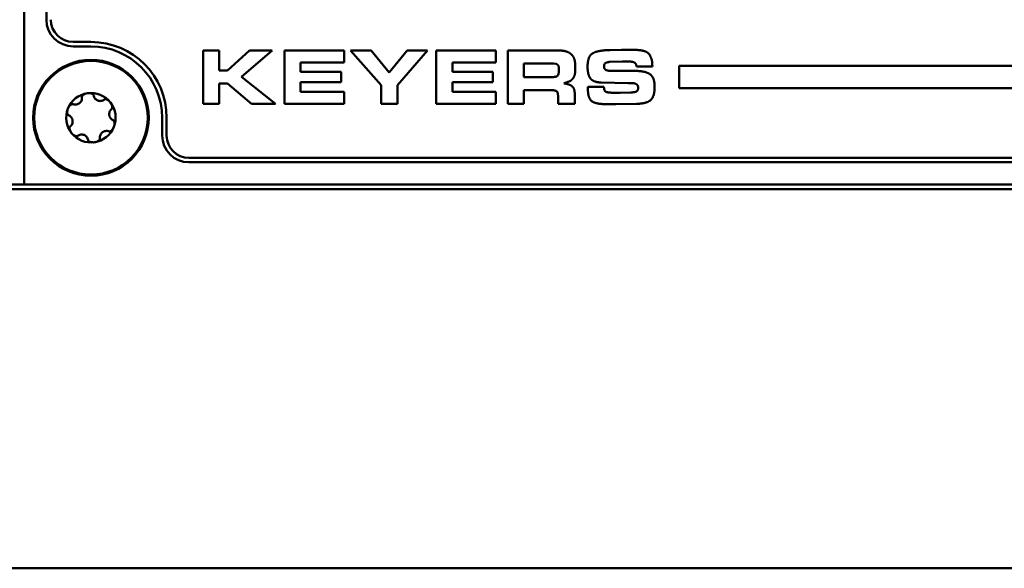
# Model space of a CAD drawing. Units: inches. Extents: x 2.5 to 94.1, y 2 to 45.5.
# Drawn here: x 54.4 to 56.6, y 4.6 to 5.8 of the extents above; entities that cross this region are included whole.
import ezdxf

# ---------------------------------------------------------------- set-up
doc = ezdxf.new("R2010")
doc.units = ezdxf.units.IN
doc.header["$MEASUREMENT"] = 0
doc.layers.add('Visible (ANSI)', color=7, linetype='Continuous', lineweight=50)

msp = doc.modelspace()

# ---------------------------------------------------------------- linework, layer by layer
at = {"layer": 'Visible (ANSI)'}
for p, q in [((54.4009, 10.8474), (54.4009, 5.4602)), ((54.4009, 5.4602), (54.4009, 10.8474)), ((54.4509, 5.8302), (54.4509, 10.4774)), ((54.5109, 5.7802), (54.5509, 5.7802)), ((54.5109, 5.7702), (54.5509, 5.7702)), ((54.8026, 5.7613), (54.8026, 5.6413)), ((54.839, 5.7613), (54.8026, 5.7613)), ((54.839, 5.7161), (54.839, 5.7613)), ((54.9072, 5.7613), (54.8578, 5.7161)), ((54.8889, 5.7019), (54.9576, 5.7613)), ((54.9576, 5.7613), (54.9072, 5.7613)), ((54.9855, 5.7613), (54.9855, 5.6413)), ((55.1194, 5.7613), (54.9855, 5.7613)), ((55.1194, 5.7339), (55.1194, 5.7613)), ((55.1342, 5.7613), (55.2027, 5.6831)), ((55.1802, 5.7613), (55.1342, 5.7613)), ((55.2208, 5.7119), (55.1802, 5.7613)), ((55.2611, 5.7613), (55.2208, 5.7119)), ((55.2394, 5.6831), (55.3068, 5.7613)), ((55.3068, 5.7613), (55.2611, 5.7613)), ((55.3262, 5.7613), (55.3262, 5.6413)), ((55.4601, 5.7613), (55.3262, 5.7613)), ((55.4601, 5.7339), (55.4601, 5.7613)), ((55.487, 5.7613), (55.487, 5.6413)), ((55.5987, 5.7613), (55.487, 5.7613)), ((55.7424, 5.7625), (55.717, 5.762)), ((55.768, 5.7625), (55.7424, 5.7625)), ((55.0219, 5.7339), (55.1194, 5.7339)), ((55.0219, 5.7134), (55.0219, 5.7339)), ((55.3627, 5.7339), (55.4601, 5.7339)), ((55.3627, 5.7134), (55.3627, 5.7339)), ((55.5235, 5.7012), (55.5235, 5.7322)), ((55.5235, 5.7322), (55.5899, 5.7322)), ((55.5899, 5.7322), (55.5958, 5.7309)), ((55.7164, 5.7354), (55.7444, 5.7363)), ((55.7444, 5.7363), (55.762, 5.7361)), ((54.8578, 5.7161), (54.839, 5.7161)), ((55.1128, 5.7134), (55.0219, 5.7134)), ((55.1128, 5.6897), (55.1128, 5.7134)), ((55.4535, 5.7134), (55.3627, 5.7134)), ((55.4535, 5.6897), (55.4535, 5.7134)), ((55.6388, 5.7214), (55.6388, 5.7234)), ((55.7726, 5.7153), (55.7203, 5.7153)), ((55.776, 5.7248), (55.8118, 5.7248)), ((55.8719, 5.7264), (55.8719, 5.6764)), ((58.4194, 5.7264), (55.8719, 5.7264)), ((54.839, 5.687), (54.8578, 5.687)), ((54.839, 5.6413), (54.839, 5.687)), ((54.8578, 5.687), (54.9116, 5.6413)), ((54.9652, 5.6413), (54.8889, 5.7019)), ((55.0219, 5.6897), (55.1128, 5.6897)), ((55.0219, 5.6684), (55.0219, 5.6897)), ((55.3627, 5.6897), (55.4535, 5.6897)), ((55.3627, 5.6684), (55.3627, 5.6897)), ((55.5835, 5.7012), (55.5235, 5.7012)), ((55.6971, 5.6894), (55.7572, 5.6881)), ((55.7572, 5.6881), (55.7631, 5.6881)), ((55.1194, 5.6684), (55.0219, 5.6684)), ((55.1194, 5.6413), (55.1194, 5.6684)), ((55.2027, 5.6831), (55.2027, 5.6413)), ((55.2394, 5.6413), (55.2394, 5.6831)), ((55.4601, 5.6684), (55.3627, 5.6684)), ((55.4601, 5.6413), (55.4601, 5.6684)), ((55.5235, 5.6721), (55.5845, 5.6721)), ((55.5235, 5.6413), (55.5235, 5.6721)), ((55.6374, 5.6413), (55.6374, 5.6643)), ((55.6672, 5.6795), (55.6672, 5.6723)), ((55.703, 5.6795), (55.6672, 5.6795)), ((55.7032, 5.6776), (55.703, 5.6795)), ((55.7392, 5.6664), (55.7219, 5.6664)), ((55.7638, 5.6671), (55.7392, 5.6664)), ((55.8719, 5.6764), (58.4194, 5.6764)), ((54.8026, 5.6413), (54.839, 5.6413)), ((54.9116, 5.6413), (54.9652, 5.6413)), ((54.9855, 5.6413), (55.1194, 5.6413)), ((55.2027, 5.6413), (55.2394, 5.6413)), ((55.3262, 5.6413), (55.4601, 5.6413)), ((55.487, 5.6413), (55.5235, 5.6413)), ((55.6004, 5.6528), (55.6004, 5.6413)), ((55.6004, 5.6413), (55.6374, 5.6413)), ((55.7049, 5.6408), (55.7295, 5.6403)), ((55.7295, 5.6403), (55.7762, 5.6415)), ((54.7109, 5.6102), (54.7109, 5.5702)), ((54.7209, 5.6102), (54.7209, 5.5702)), ((54.7709, 5.5202), (65.6362, 5.5202)), ((65.6362, 5.5102), (54.7709, 5.5102)), ((66.0159, 5.4498), (49.9856, 5.4498)), ((49.9956, 5.4602), (54.4009, 5.4602)), ((54.4009, 5.4602), (66.0062, 5.4602)), ((25.7426, 4.5992), (66.2859, 4.5992))]:
    msp.add_line(p, q, dxfattribs=at)
for radius in [0.13, 0.1275]:
    msp.add_circle((54.5509, 5.6102), radius, dxfattribs=at)
for centre, radius, start, end in [((54.5109, 5.8302), 0.06, 180, 270), ((54.5109, 5.8302), 0.05, 180, 270), ((54.5509, 5.6102), 0.17, 0, 90), ((54.5509, 5.6102), 0.16, 0, 90), ((54.5509, 5.6102), 0.0555, 98.2411, 158.2411), ((54.5509, 5.6102), 0.0555, 38.2411, 98.2411), ((54.5509, 5.6102), 0.0555, 338.2411, 38.2411), ((54.5509, 5.6102), 0.0555, 158.2411, 218.2411), ((54.5509, 5.6102), 0.0555, 218.2411, 278.2411), ((54.5509, 5.6102), 0.0555, 278.2411, 338.2411), ((54.7709, 5.5702), 0.06, 180, 270), ((54.7709, 5.5702), 0.05, 180, 270)]:
    msp.add_arc(centre, radius, start, end, dxfattribs=at)
for points in [[(55.6295, 5.7528), (55.6205, 5.7613), (55.5987, 5.7613)], [(55.6388, 5.7234), (55.6388, 5.7344), (55.6342, 5.7487), (55.6295, 5.7528)], [(55.6866, 5.7584), (55.6749, 5.7552), (55.6663, 5.7388), (55.6663, 5.7241)], [(55.717, 5.762), (55.7082, 5.762), (55.6929, 5.7601), (55.6866, 5.7584)], [(55.7925, 5.76), (55.7875, 5.7614), (55.7758, 5.7625), (55.768, 5.7625)], [(55.8118, 5.7248), (55.8118, 5.734), (55.8094, 5.7447), (55.8017, 5.7578), (55.7925, 5.76)], [(55.5958, 5.7309), (55.5997, 5.7295), (55.6019, 5.7242), (55.6019, 5.7181)], [(55.7032, 5.7263), (55.7032, 5.7311), (55.7113, 5.7354), (55.7164, 5.7354)], [(55.762, 5.7361), (55.7687, 5.7361), (55.776, 5.7309), (55.776, 5.7248)], [(55.6019, 5.7181), (55.6019, 5.7073), (55.5958, 5.7012), (55.5835, 5.7012)], [(55.6281, 5.6931), (55.6317, 5.6955), (55.6371, 5.7037), (55.6388, 5.7138), (55.6388, 5.7214)], [(55.6663, 5.7241), (55.6663, 5.7067), (55.6731, 5.6979)], [(55.7076, 5.7173), (55.7032, 5.7196), (55.7032, 5.7263)], [(55.7203, 5.7153), (55.7161, 5.7153), (55.7098, 5.7164), (55.7076, 5.7173)], [(55.8063, 5.7079), (55.796, 5.7153), (55.7726, 5.7153)], [(55.8169, 5.6787), (55.8169, 5.7009), (55.8063, 5.7079)], [(55.6129, 5.6873), (55.6256, 5.6917), (55.6281, 5.6931)], [(55.6374, 5.6643), (55.6374, 5.6762), (55.6252, 5.6858), (55.6129, 5.6873)], [(55.6731, 5.6979), (55.6803, 5.6894), (55.6971, 5.6894)], [(55.7631, 5.6881), (55.7729, 5.6881), (55.78, 5.6823), (55.78, 5.6776)], [(55.5845, 5.6721), (55.5973, 5.6721), (55.6004, 5.6615), (55.6004, 5.6528)], [(55.6672, 5.6723), (55.6672, 5.6533), (55.6854, 5.6408), (55.7049, 5.6408)], [(55.7081, 5.6681), (55.7032, 5.6703), (55.7032, 5.6776)], [(55.7219, 5.6664), (55.7134, 5.6664), (55.7081, 5.6681)], [(55.78, 5.6776), (55.78, 5.6722), (55.7739, 5.6671), (55.7638, 5.6671)], [(55.7762, 5.6415), (55.798, 5.6415), (55.8169, 5.6574), (55.8169, 5.6787)]]:
    msp.add_open_spline(points, degree=2, dxfattribs=at)
for points, knots in [([(54.5306, 5.6563), (54.5305, 5.6568), (54.5306, 5.6573), (54.5309, 5.6585), (54.5313, 5.6592), (54.5324, 5.6607), (54.5334, 5.6615), (54.5357, 5.6629), (54.5369, 5.6635), (54.5397, 5.6645), (54.5413, 5.6649), (54.5429, 5.6651)], [0, 0, 0, 0, 0.00538136, 0.00538136, 0.0122037, 0.0122037, 0.02153077, 0.02153077, 0.03059151, 0.03059151, 0.0410883, 0.0410883, 0.0410883, 0.0410883]), ([(54.5429, 5.6651), (54.5445, 5.6653), (54.5461, 5.6654), (54.5491, 5.6653), (54.5505, 5.6651), (54.5531, 5.6643), (54.5542, 5.6638), (54.5557, 5.6627), (54.5563, 5.6622), (54.5569, 5.6611), (54.5571, 5.6606), (54.5572, 5.6601)], [0.000001, 0.000001, 0.000001, 0.000001, 0.01217987, 0.01217987, 0.02269377, 0.02269377, 0.03352344, 0.03352344, 0.04144409, 0.04144409, 0.04769474, 0.04769474, 0.04769474, 0.04769474]), ([(54.4993, 5.6307), (54.4999, 5.6322), (54.5006, 5.6337), (54.5023, 5.6362), (54.5031, 5.6373), (54.505, 5.6392), (54.506, 5.6399), (54.5078, 5.6407), (54.5085, 5.6409), (54.5097, 5.6409), (54.5103, 5.6408), (54.5107, 5.6406)], [0.000001, 0.000001, 0.000001, 0.000001, 0.01217987, 0.01217987, 0.02269377, 0.02269377, 0.03352344, 0.03352344, 0.04144409, 0.04144409, 0.04769473, 0.04769473, 0.04769473, 0.04769473]), ([(54.5107, 5.6406), (54.5119, 5.6402), (54.5131, 5.6399), (54.5157, 5.6396), (54.5172, 5.6396), (54.5198, 5.6401), (54.521, 5.6405), (54.5232, 5.6415), (54.5242, 5.6421), (54.526, 5.6436), (54.5268, 5.6444), (54.5283, 5.6463), (54.529, 5.6474), (54.5301, 5.6498), (54.5305, 5.6512), (54.5308, 5.6538), (54.5308, 5.6551), (54.5306, 5.6563)], [0, 0, 0, 0, 0.01283141, 0.01283141, 0.02638256, 0.02638256, 0.03684789, 0.03684789, 0.04585602, 0.04585602, 0.0548643, 0.0548643, 0.06533536, 0.06533536, 0.078874, 0.078874, 0.09169357, 0.09169357, 0.09169357, 0.09169357]), ([(54.5572, 5.6601), (54.5574, 5.6589), (54.5577, 5.6577), (54.5588, 5.6553), (54.5595, 5.6541), (54.5613, 5.652), (54.5622, 5.6512), (54.5642, 5.6498), (54.5652, 5.6493), (54.5674, 5.6484), (54.5685, 5.6481), (54.5709, 5.6477), (54.5721, 5.6477), (54.5748, 5.648), (54.5762, 5.6484), (54.5787, 5.6494), (54.5797, 5.65), (54.5807, 5.6508)], [0, 0, 0, 0, 0.01283141, 0.01283141, 0.02638255, 0.02638255, 0.0368479, 0.0368479, 0.04585602, 0.04585602, 0.05486431, 0.05486431, 0.06533539, 0.06533539, 0.07887401, 0.07887401, 0.09169358, 0.09169358, 0.09169358, 0.09169358]), ([(54.5945, 5.6445), (54.5935, 5.6458), (54.5923, 5.647), (54.5901, 5.6489), (54.5889, 5.6497), (54.5865, 5.651), (54.5854, 5.6514), (54.5835, 5.6517), (54.5828, 5.6516), (54.5815, 5.6513), (54.5811, 5.6511), (54.5807, 5.6508)], [-0.04108256, -0.04108256, -0.04108256, -0.04108256, -0.03053543, -0.03053543, -0.02144278, -0.02144278, -0.01214734, -0.01214734, -0.00534064, -0.00534064, 0, 0, 0, 0]), ([(54.5945, 5.6445), (54.5954, 5.6433), (54.5963, 5.6419), (54.5977, 5.6393), (54.5982, 5.638), (54.5989, 5.6353), (54.599, 5.6341), (54.5988, 5.6322), (54.5986, 5.6315), (54.5981, 5.6304), (54.5977, 5.63), (54.5973, 5.6297)], [0.000001, 0.000001, 0.000001, 0.000001, 0.01217987, 0.01217987, 0.02269377, 0.02269377, 0.03352344, 0.03352344, 0.04144409, 0.04144409, 0.04769474, 0.04769474, 0.04769474, 0.04769474]), ([(54.5008, 5.6157), (54.5003, 5.6159), (54.4999, 5.6162), (54.499, 5.6171), (54.4986, 5.6177), (54.4979, 5.6195), (54.4977, 5.6207), (54.4976, 5.6234), (54.4977, 5.6248), (54.4983, 5.6277), (54.4987, 5.6292), (54.4993, 5.6307)], [0, 0, 0, 0, 0.00538136, 0.00538136, 0.0122037, 0.0122037, 0.02153077, 0.02153077, 0.03059151, 0.03059151, 0.0410883, 0.0410883, 0.0410883, 0.0410883]), ([(54.5973, 5.6297), (54.5964, 5.6289), (54.5955, 5.628), (54.5939, 5.6259), (54.5932, 5.6246), (54.5923, 5.6221), (54.5921, 5.6209), (54.5919, 5.6184), (54.5919, 5.6173), (54.5922, 5.615), (54.5925, 5.6138), (54.5934, 5.6116), (54.594, 5.6105), (54.5956, 5.6083), (54.5966, 5.6073), (54.5987, 5.6057), (54.5998, 5.6051), (54.6009, 5.6046)], [0, 0, 0, 0, 0.01283141, 0.01283141, 0.02638256, 0.02638256, 0.0368479, 0.0368479, 0.04585602, 0.04585602, 0.05486431, 0.05486431, 0.06533537, 0.06533537, 0.07887401, 0.07887401, 0.09169358, 0.09169358, 0.09169358, 0.09169358]), ([(54.5097, 5.6042), (54.5096, 5.6049), (54.5094, 5.6056), (54.509, 5.607), (54.5088, 5.6076), (54.5079, 5.6095), (54.5072, 5.6106), (54.5056, 5.6125), (54.5047, 5.6134), (54.5028, 5.6148), (54.5018, 5.6153), (54.5008, 5.6157)], [0.000001, 0.000001, 0.000001, 0.000001, 0.00550066, 0.00550066, 0.011034, 0.011034, 0.02216157, 0.02216157, 0.03415895, 0.03415895, 0.04552597, 0.04552597, 0.04552597, 0.04552597]), ([(54.5097, 5.6042), (54.5098, 5.6035), (54.5098, 5.6027), (54.5098, 5.6013), (54.5098, 5.6006), (54.5095, 5.5985), (54.5091, 5.5973), (54.5081, 5.5949), (54.5074, 5.5939), (54.506, 5.5921), (54.5052, 5.5913), (54.5044, 5.5907)], [-0.04577724, -0.04577724, -0.04577724, -0.04577724, -0.04014892, -0.04014892, -0.03448569, -0.03448569, -0.02310219, -0.02310219, -0.01124038, -0.01124038, 0, 0, 0, 0]), ([(54.6009, 5.6046), (54.6014, 5.6044), (54.6019, 5.6042), (54.6027, 5.6033), (54.6031, 5.6026), (54.6038, 5.6009), (54.6041, 5.5996), (54.6041, 5.5969), (54.604, 5.5955), (54.6035, 5.5926), (54.603, 5.5911), (54.6024, 5.5896)], [0, 0, 0, 0, 0.00538136, 0.00538136, 0.0122037, 0.0122037, 0.02153075, 0.02153075, 0.03059149, 0.03059149, 0.04108827, 0.04108827, 0.04108827, 0.04108827]), ([(54.5044, 5.5907), (54.504, 5.5903), (54.5037, 5.5899), (54.5031, 5.5888), (54.5029, 5.5881), (54.5027, 5.5862), (54.5028, 5.585), (54.5035, 5.5824), (54.504, 5.5811), (54.5054, 5.5784), (54.5063, 5.5771), (54.5073, 5.5758)], [-0.04767857, -0.04767857, -0.04767857, -0.04767857, -0.04147639, -0.04147639, -0.03357546, -0.03357546, -0.02278464, -0.02278464, -0.01223583, -0.01223583, -0.000001, -0.000001, -0.000001, -0.000001]), ([(54.521, 5.5695), (54.5206, 5.5692), (54.5202, 5.569), (54.5189, 5.5687), (54.5182, 5.5687), (54.5163, 5.5689), (54.5151, 5.5694), (54.5128, 5.5706), (54.5116, 5.5714), (54.5094, 5.5734), (54.5083, 5.5745), (54.5073, 5.5758)], [0, 0, 0, 0, 0.00538136, 0.00538136, 0.0122037, 0.0122037, 0.02153077, 0.02153077, 0.03059151, 0.03059151, 0.0410883, 0.0410883, 0.0410883, 0.0410883]), ([(54.591, 5.5797), (54.5899, 5.5801), (54.5886, 5.5804), (54.586, 5.5807), (54.5846, 5.5807), (54.5819, 5.5802), (54.5807, 5.5798), (54.5785, 5.5788), (54.5775, 5.5782), (54.5757, 5.5767), (54.5749, 5.5759), (54.5734, 5.574), (54.5727, 5.573), (54.5716, 5.5705), (54.5713, 5.5691), (54.5709, 5.5665), (54.5709, 5.5652), (54.5711, 5.564)], [0, 0, 0, 0, 0.0128314, 0.0128314, 0.02638253, 0.02638253, 0.03684789, 0.03684789, 0.04585602, 0.04585602, 0.05486431, 0.05486431, 0.0653354, 0.0653354, 0.07887401, 0.07887401, 0.09169358, 0.09169358, 0.09169358, 0.09169358]), ([(54.591, 5.5797), (54.5915, 5.5795), (54.592, 5.5794), (54.5932, 5.5794), (54.5939, 5.5796), (54.5957, 5.5804), (54.5967, 5.5811), (54.5986, 5.583), (54.5995, 5.5841), (54.6011, 5.5866), (54.6018, 5.5881), (54.6024, 5.5896)], [-0.04767856, -0.04767856, -0.04767856, -0.04767856, -0.04147639, -0.04147639, -0.03357546, -0.03357546, -0.02278464, -0.02278464, -0.01223583, -0.01223583, -0.000001, -0.000001, -0.000001, -0.000001]), ([(54.5445, 5.5602), (54.5444, 5.5614), (54.544, 5.5626), (54.543, 5.565), (54.5422, 5.5662), (54.5404, 5.5683), (54.5395, 5.5691), (54.5375, 5.5705), (54.5365, 5.5711), (54.5343, 5.5719), (54.5332, 5.5722), (54.5308, 5.5726), (54.5296, 5.5726), (54.5269, 5.5723), (54.5255, 5.572), (54.5231, 5.5709), (54.522, 5.5703), (54.521, 5.5695)], [0, 0, 0, 0, 0.01283141, 0.01283141, 0.02638256, 0.02638256, 0.0368479, 0.0368479, 0.04585602, 0.04585602, 0.0548643, 0.0548643, 0.06533537, 0.06533537, 0.07887401, 0.07887401, 0.09169358, 0.09169358, 0.09169358, 0.09169358]), ([(54.5588, 5.5552), (54.5572, 5.555), (54.5556, 5.5549), (54.5527, 5.5551), (54.5513, 5.5553), (54.5487, 5.556), (54.5475, 5.5565), (54.546, 5.5576), (54.5454, 5.5581), (54.5448, 5.5592), (54.5446, 5.5597), (54.5445, 5.5602)], [0.000001, 0.000001, 0.000001, 0.000001, 0.01217987, 0.01217987, 0.02269377, 0.02269377, 0.03352344, 0.03352344, 0.04144409, 0.04144409, 0.04769474, 0.04769474, 0.04769474, 0.04769474]), ([(54.5711, 5.564), (54.5712, 5.5635), (54.5712, 5.563), (54.5708, 5.5618), (54.5705, 5.5611), (54.5693, 5.5596), (54.5683, 5.5588), (54.566, 5.5574), (54.5648, 5.5568), (54.562, 5.5558), (54.5604, 5.5555), (54.5588, 5.5552)], [0, 0, 0, 0, 0.00538136, 0.00538136, 0.01220371, 0.01220371, 0.02153078, 0.02153078, 0.03059152, 0.03059152, 0.04108832, 0.04108832, 0.04108832, 0.04108832])]:
    msp.add_open_spline(points, degree=3, knots=knots, dxfattribs=at)

doc.saveas('drawing.dxf')
